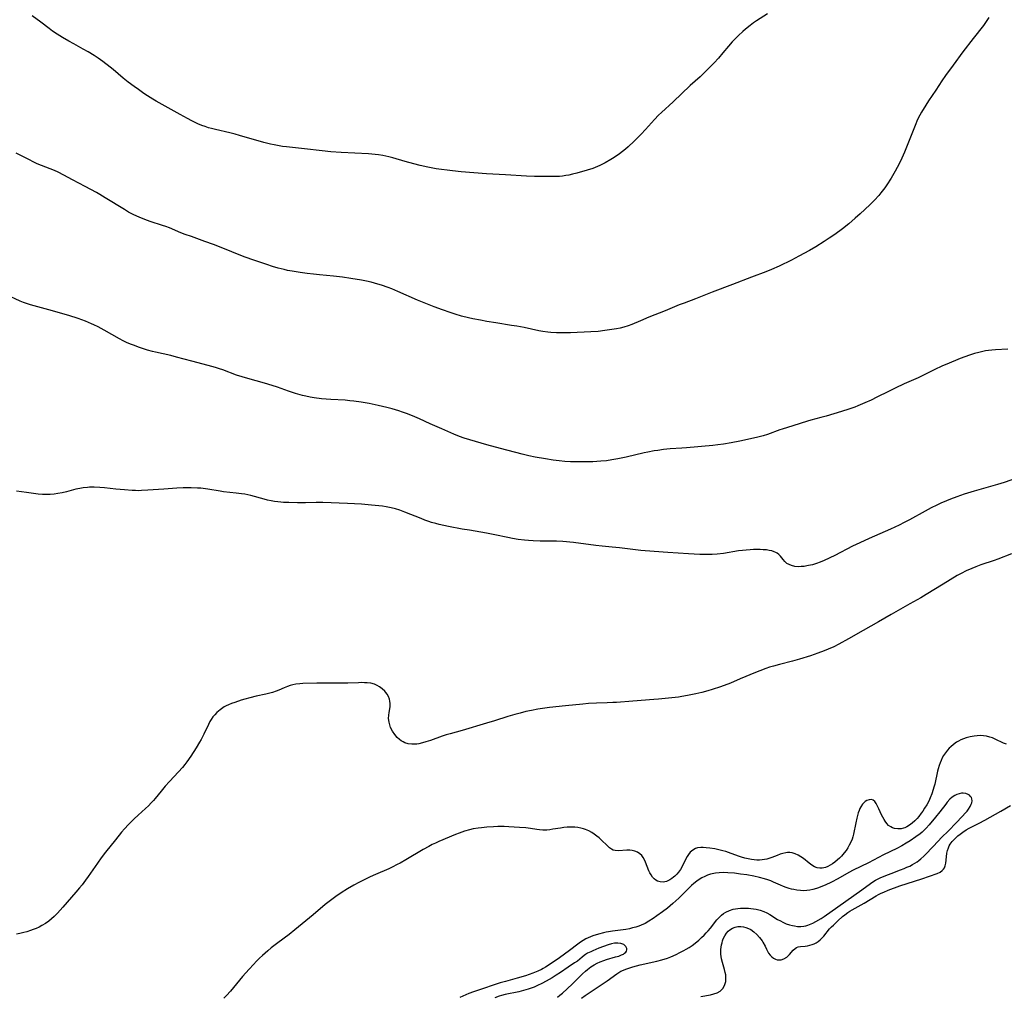
# Model space of a CAD drawing. Units: inches. Extents: x 2098551 to 2103928, y 170185 to 175635.
# Drawn here: x 2099798 to 2100010, y 171227 to 171438 of the extents above; entities that cross this region are included whole.
import ezdxf

# ---------------------------------------------------------------- set-up
doc = ezdxf.new("R2010")
doc.units = ezdxf.units.IN
doc.header["$MEASUREMENT"] = 0
doc.layers.add('c_06_T15S_R20E', color=7, linetype='Continuous')

msp = doc.modelspace()

# ---------------------------------------------------------------- linework, layer by layer
at = {"layer": 'c_06_T15S_R20E'}
for points in [[(2100006.57, 171438.01, 1010), (2100006.12, 171437.34, 1010), (2100005.36, 171436.29, 1010), (2100003.13, 171433.46, 1010), (2100000.97, 171430.62, 1010), (2099998.84, 171427.69, 1010), (2099997.18, 171425.46, 1010), (2099996.39, 171424.32, 1010), (2099995.13, 171422.35, 1010), (2099993.56, 171420.04, 1010), (2099992.98, 171419.14, 1010), (2099992.04, 171417.59, 1010), (2099991.69, 171416.98, 1010), (2099991.21, 171416.02, 1010), (2099990.65, 171414.73, 1010), (2099988.38, 171409.02, 1010), (2099987.8, 171407.68, 1010), (2099987.22, 171406.47, 1010), (2099986.82, 171405.71, 1010), (2099986.35, 171404.88, 1010), (2099985.47, 171403.37, 1010), (2099984.58, 171401.96, 1010), (2099984.12, 171401.3, 1010), (2099983.31, 171400.25, 1010), (2099982.82, 171399.66, 1010), (2099981.91, 171398.67, 1010), (2099980.91, 171397.67, 1010), (2099978.85, 171395.72, 1010), (2099977.77, 171394.75, 1010), (2099976.39, 171393.58, 1010), (2099975.01, 171392.51, 1010), (2099973.37, 171391.29, 1010), (2099972.16, 171390.45, 1010), (2099971.09, 171389.75, 1010), (2099969.3, 171388.63, 1010), (2099967.95, 171387.84, 1010), (2099965.63, 171386.6, 1010), (2099964.01, 171385.76, 1010), (2099961.37, 171384.45, 1010), (2099959.72, 171383.71, 1010), (2099958.49, 171383.2, 1010), (2099955.46, 171382.09, 1010), (2099951.33, 171380.46, 1010), (2099946.98, 171378.81, 1010), (2099943.36, 171377.38, 1010), (2099940.93, 171376.5, 1010), (2099939.84, 171376.08, 1010), (2099936.83, 171374.82, 1010), (2099933.32, 171373.43, 1010), (2099931.54, 171372.69, 1010), (2099929.64, 171371.86, 1010), (2099928.86, 171371.56, 1010), (2099927.95, 171371.28, 1010), (2099927.16, 171371.1, 1010), (2099926.37, 171370.95, 1010), (2099923.87, 171370.55, 1010), (2099922.38, 171370.37, 1010), (2099920.85, 171370.27, 1010), (2099916.42, 171370.11, 1010), (2099914.53, 171370.08, 1010), (2099913.44, 171370.1, 1010), (2099912.23, 171370.16, 1010), (2099911.56, 171370.22, 1010), (2099910.49, 171370.36, 1010), (2099909.63, 171370.52, 1010), (2099906.48, 171371.2, 1010), (2099904.89, 171371.5, 1010), (2099903.74, 171371.69, 1010), (2099900.39, 171372.2, 1010), (2099898.41, 171372.53, 1010), (2099897.05, 171372.78, 1010), (2099895.42, 171373.11, 1010), (2099894.48, 171373.31, 1010), (2099892.99, 171373.69, 1010), (2099891.59, 171374.09, 1010), (2099890.5, 171374.45, 1010), (2099888.91, 171375.01, 1010), (2099887.06, 171375.71, 1010), (2099883.47, 171377.15, 1010), (2099879.28, 171379, 1010), (2099877.94, 171379.55, 1010), (2099877.15, 171379.86, 1010), (2099875.76, 171380.34, 1010), (2099874.98, 171380.58, 1010), (2099873.52, 171380.97, 1010), (2099872.54, 171381.19, 1010), (2099871.41, 171381.4, 1010), (2099869.13, 171381.78, 1010), (2099867.35, 171382.04, 1010), (2099865.4, 171382.28, 1010), (2099862.42, 171382.54, 1010), (2099861.11, 171382.68, 1010), (2099859.75, 171382.85, 1010), (2099858.19, 171383.07, 1010), (2099856.53, 171383.34, 1010), (2099855.51, 171383.53, 1010), (2099854.75, 171383.7, 1010), (2099853.46, 171384.03, 1010), (2099852.25, 171384.39, 1010), (2099851.08, 171384.78, 1010), (2099848.27, 171385.73, 1010), (2099846.35, 171386.41, 1010), (2099845.09, 171386.89, 1010), (2099841.94, 171388.18, 1010), (2099839.59, 171389.1, 1010), (2099837.72, 171389.78, 1010), (2099834.81, 171390.79, 1010), (2099833.47, 171391.27, 1010), (2099832.49, 171391.65, 1010), (2099830.06, 171392.67, 1010), (2099829.28, 171392.97, 1010), (2099828.6, 171393.21, 1010), (2099825.93, 171394.08, 1010), (2099824.8, 171394.47, 1010), (2099823.53, 171394.96, 1010), (2099822.39, 171395.49, 1010), (2099821.28, 171396.09, 1010), (2099820.4, 171396.61, 1010), (2099816.24, 171399.18, 1010), (2099815.07, 171399.88, 1010), (2099814.36, 171400.28, 1010), (2099811.92, 171401.62, 1010), (2099809.18, 171403.05, 1010), (2099807.36, 171404.03, 1010), (2099806.08, 171404.67, 1010), (2099805.3, 171405.02, 1010), (2099802.49, 171406.12, 1010), (2099801.58, 171406.5, 1010), (2099800.74, 171406.89, 1010), (2099799.91, 171407.31, 1010), (2099798.18, 171408.22, 1010), (2099797.05, 171408.79, 1010)], [(2099958.89, 171438.79, 1012), (2099956.47, 171437.24, 1012), (2099955.89, 171436.85, 1012), (2099955.12, 171436.28, 1012), (2099954.1, 171435.44, 1012), (2099953.59, 171435, 1012), (2099952.6, 171434.08, 1012), (2099951.9, 171433.38, 1012), (2099951.29, 171432.74, 1012), (2099950.5, 171431.84, 1012), (2099949.27, 171430.35, 1012), (2099948.31, 171429.25, 1012), (2099947.39, 171428.24, 1012), (2099946.33, 171427.14, 1012), (2099945.38, 171426.2, 1012), (2099944.34, 171425.22, 1012), (2099942.24, 171423.31, 1012), (2099938.54, 171419.83, 1012), (2099936.03, 171417.51, 1012), (2099935.42, 171416.92, 1012), (2099934.56, 171416.02, 1012), (2099932.61, 171413.86, 1012), (2099931.68, 171412.87, 1012), (2099930.16, 171411.38, 1012), (2099928.84, 171410.14, 1012), (2099928.26, 171409.62, 1012), (2099927.65, 171409.11, 1012), (2099927.01, 171408.63, 1012), (2099925.86, 171407.87, 1012), (2099925.11, 171407.42, 1012), (2099923.88, 171406.72, 1012), (2099922.76, 171406.13, 1012), (2099922.25, 171405.9, 1012), (2099921.75, 171405.69, 1012), (2099921.23, 171405.5, 1012), (2099920.04, 171405.13, 1012), (2099917.8, 171404.48, 1012), (2099916.91, 171404.24, 1012), (2099916.08, 171404.06, 1012), (2099915.42, 171403.94, 1012), (2099914.74, 171403.84, 1012), (2099914.07, 171403.77, 1012), (2099913.42, 171403.73, 1012), (2099912.83, 171403.71, 1012), (2099912.1, 171403.71, 1012), (2099908.67, 171403.76, 1012), (2099906.97, 171403.81, 1012), (2099902.42, 171404.12, 1012), (2099898.32, 171404.35, 1012), (2099892.92, 171404.76, 1012), (2099891.04, 171404.95, 1012), (2099887.54, 171405.4, 1012), (2099886.45, 171405.58, 1012), (2099885.75, 171405.72, 1012), (2099884.07, 171406.1, 1012), (2099882.68, 171406.45, 1012), (2099880.85, 171406.96, 1012), (2099878.2, 171407.77, 1012), (2099877.33, 171408, 1012), (2099876.02, 171408.27, 1012), (2099875.08, 171408.42, 1012), (2099874.38, 171408.51, 1012), (2099872.94, 171408.62, 1012), (2099867.06, 171408.89, 1012), (2099864.86, 171409.04, 1012), (2099862.96, 171409.24, 1012), (2099859.18, 171409.73, 1012), (2099855.31, 171410.12, 1012), (2099854.39, 171410.24, 1012), (2099853.34, 171410.41, 1012), (2099852.59, 171410.56, 1012), (2099851.84, 171410.73, 1012), (2099850.4, 171411.1, 1012), (2099845.19, 171412.59, 1012), (2099844.25, 171412.84, 1012), (2099843.09, 171413.13, 1012), (2099840.01, 171413.84, 1012), (2099839.16, 171414.06, 1012), (2099838.49, 171414.25, 1012), (2099837.78, 171414.48, 1012), (2099837.08, 171414.74, 1012), (2099836.2, 171415.1, 1012), (2099835.49, 171415.42, 1012), (2099834.91, 171415.71, 1012), (2099833.93, 171416.22, 1012), (2099832.36, 171417.09, 1012), (2099827.23, 171419.99, 1012), (2099826.48, 171420.43, 1012), (2099825.34, 171421.13, 1012), (2099824.57, 171421.64, 1012), (2099823.4, 171422.46, 1012), (2099822.45, 171423.15, 1012), (2099821.19, 171424.09, 1012), (2099820.14, 171424.92, 1012), (2099817.93, 171426.8, 1012), (2099817.31, 171427.3, 1012), (2099815.75, 171428.5, 1012), (2099814.75, 171429.21, 1012), (2099813.86, 171429.81, 1012), (2099812.6, 171430.58, 1012), (2099811.5, 171431.2, 1012), (2099809.47, 171432.29, 1012), (2099808.43, 171432.86, 1012), (2099807.02, 171433.67, 1012), (2099805.88, 171434.37, 1012), (2099804.86, 171435.07, 1012), (2099804.16, 171435.6, 1012), (2099802.35, 171437.01, 1012), (2099800.49, 171438.34, 1012)], [(2100010.66, 171366.55, 1008), (2100008.01, 171366.43, 1008), (2100007.15, 171366.36, 1008), (2100006.46, 171366.28, 1008), (2100005.85, 171366.19, 1008), (2100005.24, 171366.08, 1008), (2100004.37, 171365.88, 1008), (2100003.48, 171365.64, 1008), (2100002.41, 171365.29, 1008), (2100001.35, 171364.91, 1008), (2100000.37, 171364.52, 1008), (2099997.46, 171363.35, 1008), (2099996.55, 171362.96, 1008), (2099994.78, 171362.13, 1008), (2099992.62, 171361.03, 1008), (2099991.31, 171360.41, 1008), (2099988.27, 171359.07, 1008), (2099986.35, 171358.18, 1008), (2099984.91, 171357.47, 1008), (2099982.44, 171356.2, 1008), (2099981.22, 171355.61, 1008), (2099979.86, 171355, 1008), (2099978.3, 171354.35, 1008), (2099977.65, 171354.11, 1008), (2099976.37, 171353.66, 1008), (2099974.81, 171353.16, 1008), (2099971.49, 171352.17, 1008), (2099970.39, 171351.86, 1008), (2099968.19, 171351.29, 1008), (2099967.52, 171351.09, 1008), (2099964.35, 171350.04, 1008), (2099962.02, 171349.33, 1008), (2099961.55, 171349.17, 1008), (2099958.87, 171348.18, 1008), (2099957.92, 171347.89, 1008), (2099956.47, 171347.52, 1008), (2099952.88, 171346.73, 1008), (2099951.03, 171346.38, 1008), (2099949.4, 171346.12, 1008), (2099948.17, 171345.97, 1008), (2099947.07, 171345.85, 1008), (2099941.46, 171345.3, 1008), (2099940.41, 171345.22, 1008), (2099937.92, 171345.07, 1008), (2099936.49, 171344.94, 1008), (2099935.22, 171344.78, 1008), (2099934.43, 171344.66, 1008), (2099933.08, 171344.41, 1008), (2099932.3, 171344.25, 1008), (2099928.41, 171343.34, 1008), (2099926.67, 171342.95, 1008), (2099925.36, 171342.7, 1008), (2099924.17, 171342.53, 1008), (2099923, 171342.42, 1008), (2099921.28, 171342.32, 1008), (2099919.41, 171342.28, 1008), (2099917.47, 171342.28, 1008), (2099916.42, 171342.32, 1008), (2099915.25, 171342.39, 1008), (2099914.03, 171342.51, 1008), (2099912.73, 171342.68, 1008), (2099911.06, 171342.94, 1008), (2099908.87, 171343.32, 1008), (2099907.44, 171343.6, 1008), (2099906.03, 171343.93, 1008), (2099901.37, 171345.2, 1008), (2099898.45, 171345.97, 1008), (2099893.54, 171347.42, 1008), (2099892.53, 171347.76, 1008), (2099891.29, 171348.27, 1008), (2099888.75, 171349.41, 1008), (2099886.25, 171350.5, 1008), (2099883.96, 171351.53, 1008), (2099882.44, 171352.18, 1008), (2099881.14, 171352.69, 1008), (2099880.24, 171353.02, 1008), (2099879.51, 171353.27, 1008), (2099878.04, 171353.72, 1008), (2099876.9, 171354.02, 1008), (2099875, 171354.46, 1008), (2099873.12, 171354.86, 1008), (2099871.38, 171355.18, 1008), (2099869.79, 171355.39, 1008), (2099868.92, 171355.47, 1008), (2099867.91, 171355.55, 1008), (2099864.85, 171355.7, 1008), (2099862.83, 171355.87, 1008), (2099861.23, 171356.08, 1008), (2099860.38, 171356.23, 1008), (2099859.45, 171356.42, 1008), (2099858.7, 171356.6, 1008), (2099857.21, 171357.03, 1008), (2099855.74, 171357.52, 1008), (2099853.35, 171358.36, 1008), (2099851.24, 171359.03, 1008), (2099850.02, 171359.39, 1008), (2099847.44, 171360.09, 1008), (2099845.75, 171360.59, 1008), (2099844.53, 171361, 1008), (2099841.56, 171362.13, 1008), (2099840.85, 171362.36, 1008), (2099839.98, 171362.63, 1008), (2099838.39, 171363.07, 1008), (2099834.87, 171363.98, 1008), (2099831.56, 171364.87, 1008), (2099830.34, 171365.17, 1008), (2099827.08, 171365.91, 1008), (2099826.44, 171366.07, 1008), (2099825.33, 171366.37, 1008), (2099824.7, 171366.56, 1008), (2099823.44, 171366.99, 1008), (2099822.52, 171367.33, 1008), (2099821.68, 171367.67, 1008), (2099820.85, 171368.03, 1008), (2099820.09, 171368.39, 1008), (2099819.29, 171368.82, 1008), (2099816, 171370.67, 1008), (2099814.72, 171371.36, 1008), (2099813.78, 171371.82, 1008), (2099813.28, 171372.05, 1008), (2099811.98, 171372.58, 1008), (2099810.45, 171373.15, 1008), (2099808.4, 171373.81, 1008), (2099804.07, 171375.05, 1008), (2099800.16, 171376.11, 1008), (2099799.53, 171376.31, 1008), (2099798.66, 171376.62, 1008), (2099797.93, 171376.92, 1008), (2099794.86, 171378.31, 1008)], [(2100012.51, 171338.8, 1006), (2100009.85, 171337.85, 1006), (2100008.43, 171337.39, 1006), (2100003.4, 171335.96, 1006), (2100001.25, 171335.32, 1006), (2099999.68, 171334.8, 1006), (2099998.26, 171334.26, 1006), (2099997.45, 171333.93, 1006), (2099996.17, 171333.38, 1006), (2099995.31, 171332.98, 1006), (2099994.12, 171332.4, 1006), (2099992.82, 171331.71, 1006), (2099989.46, 171329.82, 1006), (2099988.31, 171329.21, 1006), (2099987.21, 171328.67, 1006), (2099985.39, 171327.83, 1006), (2099980.8, 171325.81, 1006), (2099978.73, 171324.87, 1006), (2099977.16, 171324.11, 1006), (2099973.35, 171322.17, 1006), (2099971.08, 171321.09, 1006), (2099970.24, 171320.73, 1006), (2099969.42, 171320.42, 1006), (2099968.56, 171320.16, 1006), (2099967.7, 171319.95, 1006), (2099967.37, 171319.89, 1006), (2099966.8, 171319.8, 1006), (2099966.13, 171319.74, 1006), (2099965.48, 171319.73, 1006), (2099964.73, 171319.8, 1006), (2099964.02, 171319.98, 1006), (2099963.52, 171320.18, 1006), (2099963.07, 171320.44, 1006), (2099962.62, 171320.82, 1006), (2099962.24, 171321.24, 1006), (2099961.67, 171321.98, 1006), (2099961.3, 171322.36, 1006), (2099960.92, 171322.65, 1006), (2099960.64, 171322.81, 1006), (2099960.3, 171322.95, 1006), (2099959.79, 171323.12, 1006), (2099959.24, 171323.24, 1006), (2099958.66, 171323.32, 1006), (2099957.94, 171323.39, 1006), (2099957.26, 171323.42, 1006), (2099956.56, 171323.43, 1006), (2099955.85, 171323.41, 1006), (2099955.13, 171323.38, 1006), (2099954.31, 171323.31, 1006), (2099953.48, 171323.22, 1006), (2099952.66, 171323.11, 1006), (2099949.43, 171322.58, 1006), (2099948.02, 171322.41, 1006), (2099946.97, 171322.34, 1006), (2099946.44, 171322.32, 1006), (2099945.43, 171322.32, 1006), (2099944.33, 171322.35, 1006), (2099941.86, 171322.5, 1006), (2099937.42, 171322.79, 1006), (2099932.5, 171323.15, 1006), (2099931.57, 171323.24, 1006), (2099927, 171323.81, 1006), (2099925.41, 171323.96, 1006), (2099923.24, 171324.13, 1006), (2099921.91, 171324.26, 1006), (2099917.06, 171324.9, 1006), (2099914.82, 171325.13, 1006), (2099913.4, 171325.22, 1006), (2099912.69, 171325.24, 1006), (2099909.9, 171325.24, 1006), (2099908.44, 171325.28, 1006), (2099907.43, 171325.34, 1006), (2099906.55, 171325.42, 1006), (2099905.15, 171325.6, 1006), (2099903.93, 171325.8, 1006), (2099902.98, 171325.99, 1006), (2099900.16, 171326.61, 1006), (2099898.36, 171326.98, 1006), (2099894.66, 171327.57, 1006), (2099893.15, 171327.84, 1006), (2099890.17, 171328.4, 1006), (2099888.14, 171328.83, 1006), (2099887.44, 171329.01, 1006), (2099886.51, 171329.27, 1006), (2099885.91, 171329.46, 1006), (2099885.08, 171329.76, 1006), (2099884.26, 171330.09, 1006), (2099880.8, 171331.5, 1006), (2099879.69, 171331.89, 1006), (2099878.75, 171332.17, 1006), (2099877.81, 171332.4, 1006), (2099876.76, 171332.61, 1006), (2099875.95, 171332.74, 1006), (2099875.14, 171332.84, 1006), (2099873.6, 171333, 1006), (2099871.42, 171333.17, 1006), (2099868.42, 171333.34, 1006), (2099863.13, 171333.55, 1006), (2099861.68, 171333.55, 1006), (2099859.39, 171333.49, 1006), (2099857.67, 171333.47, 1006), (2099855.77, 171333.52, 1006), (2099854.66, 171333.58, 1006), (2099854.05, 171333.63, 1006), (2099853.45, 171333.69, 1006), (2099852.72, 171333.79, 1006), (2099851.99, 171333.92, 1006), (2099851.2, 171334.08, 1006), (2099850.49, 171334.25, 1006), (2099847.57, 171335.04, 1006), (2099846.97, 171335.18, 1006), (2099846.29, 171335.31, 1006), (2099845.6, 171335.42, 1006), (2099844.41, 171335.58, 1006), (2099841.73, 171335.86, 1006), (2099840.99, 171335.97, 1006), (2099838.36, 171336.42, 1006), (2099836.8, 171336.61, 1006), (2099836.1, 171336.67, 1006), (2099834.76, 171336.73, 1006), (2099833.64, 171336.74, 1006), (2099833.03, 171336.73, 1006), (2099831.69, 171336.66, 1006), (2099828.84, 171336.42, 1006), (2099825.42, 171336.18, 1006), (2099824.06, 171336.11, 1006), (2099823.4, 171336.09, 1006), (2099822.78, 171336.1, 1006), (2099822.05, 171336.13, 1006), (2099820.4, 171336.26, 1006), (2099818.55, 171336.44, 1006), (2099816.05, 171336.71, 1006), (2099815.05, 171336.79, 1006), (2099813.89, 171336.84, 1006), (2099812.89, 171336.82, 1006), (2099812.4, 171336.79, 1006), (2099811.48, 171336.7, 1006), (2099810.77, 171336.58, 1006), (2099809.93, 171336.39, 1006), (2099807.87, 171335.85, 1006), (2099806.94, 171335.63, 1006), (2099806, 171335.45, 1006), (2099805.24, 171335.35, 1006), (2099804.4, 171335.27, 1006), (2099803.56, 171335.25, 1006), (2099802.73, 171335.27, 1006), (2099801.77, 171335.35, 1006), (2099799.32, 171335.72, 1006), (2099797.15, 171335.99, 1006)], [(2100011.43, 171322.48, 1004), (2100008.47, 171321.33, 1004), (2100007.67, 171321.04, 1004), (2100004.81, 171320.09, 1004), (2100003.77, 171319.73, 1004), (2100002.85, 171319.37, 1004), (2100001.65, 171318.83, 1004), (2100000.58, 171318.29, 1004), (2099999.74, 171317.8, 1004), (2099996.7, 171315.94, 1004), (2099993.06, 171313.75, 1004), (2099991.86, 171313.04, 1004), (2099989.53, 171311.71, 1004), (2099985.48, 171309.46, 1004), (2099982.76, 171307.85, 1004), (2099979.48, 171306, 1004), (2099976.35, 171304.18, 1004), (2099974.24, 171303.05, 1004), (2099973.13, 171302.49, 1004)], [(2099973.13, 171302.49, 1004), (2099971.92, 171301.94, 1004), (2099971.06, 171301.59, 1004), (2099969.72, 171301.09, 1004), (2099968.11, 171300.56, 1004), (2099965.79, 171299.83, 1004), (2099964.28, 171299.39, 1004), (2099961.44, 171298.68, 1004), (2099960.14, 171298.32, 1004), (2099959.33, 171298.08, 1004), (2099958.49, 171297.79, 1004), (2099957.19, 171297.3, 1004), (2099956.28, 171296.93, 1004), (2099953.02, 171295.55, 1004), (2099950.88, 171294.67, 1004), (2099948.73, 171293.85, 1004), (2099946.98, 171293.26, 1004), (2099946.05, 171292.97, 1004), (2099944.76, 171292.64, 1004), (2099943.42, 171292.33, 1004), (2099941.67, 171291.97, 1004), (2099940.39, 171291.76, 1004), (2099939.7, 171291.66, 1004), (2099935.4, 171291.19, 1004), (2099934.4, 171291.1, 1004), (2099929.86, 171290.79, 1004), (2099926.34, 171290.5, 1004), (2099925.57, 171290.45, 1004), (2099924.32, 171290.4, 1004), (2099922.03, 171290.35, 1004), (2099920.31, 171290.25, 1004), (2099919.08, 171290.15, 1004), (2099915.35, 171289.78, 1004), (2099911.92, 171289.41, 1004), (2099910.43, 171289.21, 1004), (2099909.39, 171289.03, 1004), (2099908.06, 171288.78, 1004), (2099906.8, 171288.51, 1004), (2099905.59, 171288.22, 1004), (2099904.46, 171287.93, 1004), (2099902.96, 171287.47, 1004), (2099900.1, 171286.53, 1004), (2099898.37, 171286, 1004), (2099893.11, 171284.46, 1004), (2099890.5, 171283.75, 1004), (2099889.67, 171283.5, 1004), (2099888.8, 171283.22, 1004), (2099886.29, 171282.33, 1004), (2099885.29, 171282.01, 1004), (2099884.54, 171281.79, 1004), (2099883.79, 171281.61, 1004), (2099883.34, 171281.54, 1004), (2099883.02, 171281.51, 1004), (2099882.25, 171281.5, 1004), (2099881.51, 171281.6, 1004), (2099880.8, 171281.81, 1004), (2099880.41, 171281.99, 1004), (2099880.01, 171282.24, 1004), (2099879.64, 171282.52, 1004), (2099879.15, 171282.98, 1004), (2099878.64, 171283.57, 1004), (2099878.12, 171284.32, 1004), (2099877.71, 171285.11, 1004), (2099877.51, 171285.66, 1004), (2099877.37, 171286.23, 1004), (2099877.28, 171287.01, 1004), (2099877.3, 171287.76, 1004), (2099877.37, 171288.34, 1004), (2099877.58, 171289.53, 1004), (2099877.62, 171289.92, 1004), (2099877.62, 171290.3, 1004), (2099877.57, 171290.75, 1004), (2099877.47, 171291.19, 1004), (2099877.24, 171291.74, 1004), (2099876.93, 171292.27, 1004), (2099876.65, 171292.66, 1004), (2099876.43, 171292.92, 1004), (2099875.91, 171293.42, 1004), (2099875.33, 171293.86, 1004), (2099874.8, 171294.17, 1004), (2099874.22, 171294.41, 1004), (2099873.41, 171294.62, 1004), (2099872.67, 171294.71, 1004), (2099872.09, 171294.75, 1004), (2099871.5, 171294.76, 1004), (2099870.79, 171294.75, 1004), (2099868.46, 171294.62, 1004), (2099867.5, 171294.61, 1004), (2099863.9, 171294.67, 1004), (2099862.46, 171294.67, 1004), (2099861.8, 171294.65, 1004), (2099858.82, 171294.54, 1004), (2099858.13, 171294.5, 1004), (2099857.29, 171294.41, 1004), (2099856.66, 171294.29, 1004), (2099856.07, 171294.12, 1004), (2099855.48, 171293.91, 1004), (2099854.76, 171293.62, 1004), (2099853.62, 171293.13, 1004), (2099853.05, 171292.9, 1004), (2099852.25, 171292.64, 1004), (2099851.39, 171292.4, 1004), (2099850.84, 171292.27, 1004), (2099848.74, 171291.81, 1004), (2099847.4, 171291.5, 1004), (2099846.32, 171291.2, 1004), (2099845.54, 171290.97, 1004), (2099844.15, 171290.5, 1004), (2099843.46, 171290.25, 1004), (2099842.79, 171289.97, 1004), (2099842.32, 171289.76, 1004), (2099841.87, 171289.52, 1004), (2099840.98, 171288.92, 1004), (2099840.3, 171288.32, 1004), (2099839.85, 171287.86, 1004), (2099839.45, 171287.38, 1004), (2099839.04, 171286.79, 1004), (2099838.79, 171286.37, 1004), (2099838.48, 171285.78, 1004), (2099837.48, 171283.65, 1004), (2099836.91, 171282.55, 1004), (2099836.56, 171281.91, 1004), (2099835.85, 171280.73, 1004), (2099834.67, 171278.89, 1004), (2099833.85, 171277.72, 1004), (2099833.41, 171277.14, 1004), (2099832.89, 171276.51, 1004), (2099832.04, 171275.54, 1004), (2099830.12, 171273.48, 1004), (2099829.17, 171272.44, 1004), (2099828.3, 171271.41, 1004), (2099827.01, 171269.82, 1004), (2099826.65, 171269.4, 1004), (2099826.15, 171268.86, 1004), (2099825.54, 171268.25, 1004), (2099824.92, 171267.66, 1004), (2099823.32, 171266.23, 1004), (2099822.44, 171265.42, 1004), (2099821.22, 171264.21, 1004), (2099820.36, 171263.27, 1004), (2099819.77, 171262.56, 1004), (2099818.47, 171260.89, 1004), (2099816.32, 171258.26, 1004), (2099815.38, 171257.05, 1004), (2099814.55, 171255.9, 1004), (2099812.56, 171252.99, 1004), (2099811.99, 171252.2, 1004), (2099811.26, 171251.25, 1004), (2099810.69, 171250.55, 1004), (2099809.89, 171249.63, 1004), (2099807.1, 171246.43, 1004), (2099805.93, 171245.13, 1004), (2099805.21, 171244.39, 1004), (2099804.67, 171243.9, 1004), (2099804.11, 171243.43, 1004), (2099803.38, 171242.9, 1004), (2099802.61, 171242.43, 1004), (2099801.98, 171242.1, 1004), (2099801.37, 171241.83, 1004), (2099800.75, 171241.58, 1004), (2099800.12, 171241.36, 1004), (2099799.37, 171241.12, 1004), (2099798.71, 171240.94, 1004), (2099797.82, 171240.74, 1004), (2099797.12, 171240.61, 1004)], [(2100010.37, 171281.51, 1002), (2100009.73, 171281.76, 1002), (2100007.9, 171282.6, 1002), (2100007.33, 171282.84, 1002), (2100006.75, 171283.05, 1002), (2100006.06, 171283.23, 1002), (2100005.39, 171283.33, 1002), (2100004.7, 171283.36, 1002), (2100004.01, 171283.33, 1002), (2100003.35, 171283.26, 1002), (2100002.52, 171283.1, 1002), (2100001.69, 171282.87, 1002), (2100001.11, 171282.66, 1002), (2100000.53, 171282.43, 1002), (2100000.04, 171282.18, 1002), (2099999.57, 171281.91, 1002), (2099998.93, 171281.46, 1002), (2099998.34, 171280.95, 1002), (2099998.03, 171280.64, 1002), (2099997.64, 171280.21, 1002), (2099997.2, 171279.64, 1002), (2099996.8, 171279.05, 1002), (2099996.52, 171278.55, 1002), (2099996.27, 171278.02, 1002), (2099996.05, 171277.48, 1002), (2099995.86, 171276.93, 1002), (2099995.65, 171276.21, 1002), (2099995.51, 171275.69, 1002), (2099994.89, 171272.92, 1002), (2099994.72, 171272.23, 1002), (2099994.58, 171271.74, 1002), (2099994.29, 171270.82, 1002), (2099993.94, 171269.94, 1002), (2099993.61, 171269.24, 1002), (2099993.18, 171268.47, 1002), (2099992.72, 171267.71, 1002), (2099992.31, 171267.08, 1002), (2099992, 171266.63, 1002), (2099991.45, 171265.92, 1002), (2099991.11, 171265.53, 1002), (2099990.58, 171265, 1002), (2099990.03, 171264.51, 1002), (2099989.48, 171264.09, 1002), (2099988.91, 171263.74, 1002), (2099988.46, 171263.52, 1002), (2099988.18, 171263.42, 1002), (2099987.67, 171263.3, 1002), (2099986.93, 171263.26, 1002), (2099986.21, 171263.36, 1002), (2099985.82, 171263.49, 1002), (2099985.42, 171263.68, 1002), (2099984.95, 171264.03, 1002), (2099984.54, 171264.46, 1002), (2099984.18, 171264.95, 1002), (2099983.97, 171265.29, 1002), (2099983.7, 171265.78, 1002), (2099983.45, 171266.29, 1002), (2099982.86, 171267.62, 1002), (2099982.52, 171268.32, 1002), (2099982.28, 171268.74, 1002), (2099981.97, 171269.15, 1002), (2099981.61, 171269.44, 1002), (2099981.26, 171269.56, 1002), (2099980.74, 171269.55, 1002), (2099980.25, 171269.39, 1002), (2099979.89, 171269.16, 1002), (2099979.54, 171268.83, 1002), (2099979.35, 171268.6, 1002), (2099978.99, 171268.02, 1002), (2099978.79, 171267.63, 1002), (2099978.61, 171267.22, 1002), (2099978.42, 171266.7, 1002), (2099978.25, 171266.15, 1002), (2099978.09, 171265.55, 1002), (2099977.87, 171264.55, 1002), (2099977.39, 171262.13, 1002), (2099977.25, 171261.59, 1002), (2099977.09, 171261.06, 1002), (2099976.9, 171260.55, 1002), (2099976.49, 171259.74, 1002), (2099976.16, 171259.19, 1002), (2099975.79, 171258.64, 1002), (2099975.39, 171258.1, 1002), (2099974.79, 171257.4, 1002), (2099974.38, 171256.99, 1002), (2099973.95, 171256.6, 1002), (2099973.34, 171256.11, 1002), (2099972.86, 171255.77, 1002), (2099972.38, 171255.47, 1002), (2099971.87, 171255.2, 1002), (2099971.36, 171254.98, 1002), (2099970.61, 171254.82, 1002), (2099970.14, 171254.82, 1002), (2099969.57, 171254.91, 1002), (2099969.02, 171255.12, 1002), (2099968.43, 171255.47, 1002), (2099967.88, 171255.88, 1002), (2099966.62, 171256.86, 1002), (2099966.06, 171257.25, 1002), (2099965.5, 171257.61, 1002), (2099964.86, 171257.93, 1002), (2099964.2, 171258.14, 1002), (2099963.71, 171258.19, 1002), (2099963.21, 171258.18, 1002), (2099962.8, 171258.12, 1002), (2099962.21, 171257.99, 1002), (2099961.62, 171257.81, 1002), (2099960.92, 171257.54, 1002), (2099959.78, 171257.07, 1002), (2099959.17, 171256.86, 1002), (2099958.71, 171256.73, 1002), (2099958.23, 171256.64, 1002), (2099957.7, 171256.57, 1002), (2099957.16, 171256.55, 1002), (2099956.57, 171256.55, 1002), (2099956.01, 171256.59, 1002), (2099955.46, 171256.66, 1002), (2099954.69, 171256.81, 1002), (2099953.99, 171256.98, 1002), (2099953.3, 171257.19, 1002), (2099952.62, 171257.42, 1002), (2099950.5, 171258.18, 1002), (2099949.89, 171258.38, 1002), (2099949.27, 171258.56, 1002), (2099948.69, 171258.71, 1002), (2099947.56, 171258.94, 1002), (2099946.48, 171259.12, 1002), (2099945.63, 171259.22, 1002), (2099945.04, 171259.26, 1002), (2099944.48, 171259.26, 1002), (2099943.83, 171259.17, 1002), (2099943.39, 171259.03, 1002), (2099942.77, 171258.7, 1002), (2099942.23, 171258.23, 1002), (2099941.84, 171257.73, 1002), (2099941.58, 171257.33, 1002), (2099941.13, 171256.5, 1002), (2099940.42, 171255.05, 1002), (2099940.13, 171254.55, 1002), (2099939.72, 171253.97, 1002), (2099939.31, 171253.51, 1002), (2099938.88, 171253.1, 1002), (2099938.63, 171252.88, 1002), (2099938.24, 171252.59, 1002), (2099937.85, 171252.32, 1002), (2099937.1, 171251.97, 1002), (2099936.37, 171251.82, 1002), (2099935.74, 171251.85, 1002), (2099935.15, 171252.03, 1002), (2099934.8, 171252.23, 1002), (2099934.47, 171252.5, 1002), (2099934.11, 171252.9, 1002), (2099933.79, 171253.38, 1002), (2099933.55, 171253.81, 1002), (2099933.33, 171254.26, 1002), (2099932.62, 171256.08, 1002), (2099932.38, 171256.61, 1002), (2099932.12, 171257.08, 1002), (2099931.82, 171257.5, 1002), (2099931.37, 171257.93, 1002), (2099930.86, 171258.26, 1002), (2099930.27, 171258.49, 1002), (2099929.74, 171258.62, 1002), (2099929.19, 171258.68, 1002), (2099928.61, 171258.69, 1002), (2099926.79, 171258.55, 1002), (2099926.04, 171258.61, 1002), (2099925.65, 171258.72, 1002), (2099925.31, 171258.89, 1002), (2099924.84, 171259.21, 1002), (2099924.38, 171259.61, 1002), (2099923.04, 171260.9, 1002), (2099922.6, 171261.32, 1002), (2099922.13, 171261.73, 1002), (2099921.56, 171262.16, 1002), (2099921.02, 171262.52, 1002), (2099920.37, 171262.86, 1002), (2099919.69, 171263.13, 1002), (2099919.28, 171263.27, 1002), (2099918.68, 171263.42, 1002), (2099918.02, 171263.55, 1002), (2099917.35, 171263.62, 1002), (2099916.48, 171263.65, 1002), (2099915.7, 171263.61, 1002), (2099914.99, 171263.54, 1002), (2099914.28, 171263.44, 1002), (2099912.64, 171263.18, 1002), (2099911.99, 171263.09, 1002), (2099911.34, 171263.02, 1002), (2099910.52, 171263, 1002), (2099909.77, 171263.06, 1002), (2099909.2, 171263.13, 1002), (2099907.81, 171263.35, 1002), (2099906.81, 171263.47, 1002), (2099905.47, 171263.58, 1002), (2099903.14, 171263.71, 1002), (2099902.16, 171263.75, 1002), (2099900.77, 171263.75, 1002), (2099899.84, 171263.72, 1002), (2099898.41, 171263.63, 1002), (2099897.31, 171263.52, 1002), (2099896.59, 171263.44, 1002), (2099895.48, 171263.25, 1002), (2099894.71, 171263.08, 1002), (2099893.6, 171262.76, 1002), (2099892.47, 171262.38, 1002), (2099891.68, 171262.07, 1002), (2099888.08, 171260.55, 1002), (2099887.34, 171260.22, 1002), (2099886.62, 171259.87, 1002), (2099885.9, 171259.49, 1002), (2099884.75, 171258.83, 1002), (2099881.01, 171256.62, 1002), (2099879.73, 171255.9, 1002), (2099879.12, 171255.57, 1002), (2099878.01, 171255.02, 1002), (2099877.32, 171254.7, 1002), (2099874.45, 171253.46, 1002), (2099873.29, 171252.94, 1002), (2099872.14, 171252.38, 1002), (2099870.83, 171251.71, 1002), (2099869.78, 171251.13, 1002), (2099868.43, 171250.34, 1002), (2099867.07, 171249.48, 1002), (2099865.9, 171248.68, 1002), (2099865.03, 171248.05, 1002), (2099863.63, 171246.95, 1002), (2099861.01, 171244.75, 1002), (2099857.07, 171241.52, 1002), (2099855.85, 171240.56, 1002), (2099853.42, 171238.73, 1002), (2099851.99, 171237.63, 1002), (2099851.24, 171237.02, 1002), (2099850.1, 171236.02, 1002), (2099849.44, 171235.41, 1002), (2099848.8, 171234.77, 1002), (2099848.14, 171234.09, 1002), (2099847.21, 171233.08, 1002), (2099845.82, 171231.47, 1002), (2099843.23, 171228.33, 1002), (2099842.37, 171227.37, 1002), (2099841.78, 171226.78, 1002)], [(2099918.84, 171226.8, 1000), (2099919.6, 171227.36, 1000), (2099924.32, 171230.56, 1000), (2099926.44, 171232.07, 1000), (2099926.87, 171232.34, 1000), (2099927.32, 171232.6, 1000), (2099927.83, 171232.85, 1000), (2099928.35, 171233.07, 1000), (2099928.99, 171233.3, 1000), (2099929.86, 171233.58, 1000), (2099931.46, 171233.99, 1000), (2099935.05, 171234.8, 1000), (2099936.11, 171235.08, 1000), (2099937.31, 171235.45, 1000), (2099938.06, 171235.73, 1000), (2099939.17, 171236.21, 1000), (2099940.01, 171236.62, 1000), (2099940.87, 171237.08, 1000), (2099941.36, 171237.36, 1000), (2099941.97, 171237.74, 1000), (2099942.63, 171238.19, 1000), (2099943.28, 171238.67, 1000), (2099944.08, 171239.33, 1000), (2099944.66, 171239.85, 1000), (2099945.22, 171240.39, 1000), (2099945.66, 171240.85, 1000), (2099946.1, 171241.32, 1000), (2099946.61, 171241.92, 1000), (2099947.98, 171243.66, 1000), (2099948.45, 171244.19, 1000), (2099948.95, 171244.67, 1000), (2099949.42, 171245.04, 1000), (2099949.91, 171245.35, 1000), (2099950.7, 171245.71, 1000), (2099951.48, 171245.95, 1000), (2099951.99, 171246.06, 1000), (2099952.5, 171246.14, 1000), (2099953.04, 171246.19, 1000), (2099953.59, 171246.22, 1000), (2099954.21, 171246.22, 1000), (2099954.76, 171246.19, 1000), (2099955.31, 171246.14, 1000), (2099955.87, 171246.07, 1000), (2099956.41, 171245.98, 1000), (2099957.26, 171245.76, 1000), (2099958.08, 171245.48, 1000), (2099958.71, 171245.19, 1000), (2099959.34, 171244.85, 1000), (2099961.04, 171243.79, 1000), (2099961.64, 171243.45, 1000), (2099962.21, 171243.16, 1000), (2099962.9, 171242.85, 1000), (2099963.61, 171242.61, 1000), (2099964.28, 171242.44, 1000), (2099964.69, 171242.36, 1000), (2099965.36, 171242.28, 1000), (2099966.03, 171242.27, 1000), (2099966.69, 171242.32, 1000), (2099967.16, 171242.4, 1000), (2099967.54, 171242.51, 1000), (2099967.94, 171242.66, 1000), (2099968.62, 171242.96, 1000), (2099969.29, 171243.32, 1000), (2099970.4, 171243.99, 1000), (2099971.09, 171244.43, 1000), (2099974.02, 171246.5, 1000), (2099979.2, 171250.11, 1000), (2099981.04, 171251.49, 1000), (2099981.59, 171251.87, 1000), (2099982.13, 171252.2, 1000), (2099982.69, 171252.5, 1000), (2099983.14, 171252.72, 1000), (2099984.34, 171253.25, 1000), (2099985.5, 171253.69, 1000), (2099987.53, 171254.43, 1000), (2099988.33, 171254.75, 1000), (2099988.9, 171254.99, 1000), (2099989.5, 171255.27, 1000), (2099990.08, 171255.58, 1000), (2099990.59, 171255.87, 1000), (2099991.09, 171256.19, 1000), (2099991.49, 171256.48, 1000), (2099991.88, 171256.79, 1000), (2099992.53, 171257.38, 1000), (2099992.98, 171257.83, 1000), (2099994.44, 171259.35, 1000), (2099995.69, 171260.72, 1000), (2099996.26, 171261.32, 1000), (2099997.92, 171262.94, 1000), (2099999.43, 171264.52, 1000), (2100000.9, 171266.01, 1000), (2100001.47, 171266.62, 1000), (2100001.84, 171267.07, 1000), (2100002.16, 171267.52, 1000), (2100002.51, 171268.06, 1000), (2100002.77, 171268.58, 1000), (2100002.89, 171268.91, 1000), (2100002.96, 171269.32, 1000), (2100002.9, 171269.77, 1000), (2100002.78, 171270.03, 1000), (2100002.62, 171270.27, 1000), (2100002.37, 171270.5, 1000), (2100002.08, 171270.68, 1000), (2100001.57, 171270.88, 1000), (2100000.99, 171270.95, 1000), (2100000.64, 171270.93, 1000), (2100000.12, 171270.82, 1000), (2099999.65, 171270.65, 1000), (2099999.19, 171270.42, 1000), (2099998.67, 171270.07, 1000), (2099998.17, 171269.65, 1000), (2099997.58, 171269.03, 1000), (2099997.25, 171268.62, 1000), (2099995.99, 171266.94, 1000), (2099995.07, 171265.76, 1000), (2099993.67, 171264.13, 1000), (2099993.03, 171263.42, 1000), (2099992.61, 171262.99, 1000), (2099992.17, 171262.58, 1000), (2099991.74, 171262.22, 1000), (2099990.85, 171261.55, 1000), (2099989.6, 171260.7, 1000), (2099988.77, 171260.19, 1000), (2099987.79, 171259.62, 1000), (2099986.69, 171259.02, 1000), (2099983.87, 171257.66, 1000), (2099980.63, 171255.98, 1000), (2099977.35, 171254.35, 1000), (2099976.42, 171253.85, 1000), (2099974.04, 171252.51, 1000), (2099972.66, 171251.81, 1000), (2099971.31, 171251.15, 1000), (2099970.74, 171250.91, 1000), (2099969.86, 171250.57, 1000), (2099969.4, 171250.42, 1000), (2099968.6, 171250.21, 1000), (2099967.98, 171250.08, 1000), (2099967.36, 171250, 1000), (2099966.68, 171249.96, 1000), (2099966.01, 171249.98, 1000), (2099965.19, 171250.07, 1000), (2099964.51, 171250.19, 1000), (2099964.01, 171250.31, 1000), (2099963.52, 171250.45, 1000), (2099962.9, 171250.66, 1000), (2099962.29, 171250.89, 1000), (2099961.68, 171251.15, 1000), (2099960.2, 171251.8, 1000), (2099959.57, 171252.07, 1000), (2099958.92, 171252.31, 1000), (2099958.26, 171252.52, 1000), (2099957.16, 171252.82, 1000), (2099955.9, 171253.08, 1000), (2099954.44, 171253.34, 1000), (2099953.03, 171253.55, 1000), (2099951.8, 171253.7, 1000), (2099950.35, 171253.82, 1000), (2099949.43, 171253.85, 1000), (2099948.45, 171253.82, 1000), (2099947.69, 171253.75, 1000), (2099946.95, 171253.62, 1000), (2099946.57, 171253.52, 1000), (2099945.95, 171253.3, 1000), (2099945.34, 171253.04, 1000), (2099944.76, 171252.73, 1000), (2099944.19, 171252.38, 1000), (2099943.64, 171252.01, 1000), (2099943.04, 171251.54, 1000), (2099942.48, 171251.05, 1000), (2099941.99, 171250.58, 1000), (2099939.75, 171248.34, 1000), (2099939.11, 171247.75, 1000), (2099938.47, 171247.17, 1000), (2099937.89, 171246.67, 1000), (2099937.3, 171246.2, 1000), (2099936.28, 171245.43, 1000), (2099935.06, 171244.53, 1000), (2099934.27, 171243.97, 1000), (2099933.32, 171243.37, 1000), (2099932.49, 171242.92, 1000), (2099931.63, 171242.53, 1000), (2099931.16, 171242.35, 1000), (2099930.5, 171242.12, 1000), (2099929.83, 171241.93, 1000), (2099929.15, 171241.77, 1000), (2099928.37, 171241.63, 1000), (2099925.46, 171241.25, 1000), (2099924.66, 171241.11, 1000), (2099924.11, 171241, 1000), (2099923.56, 171240.87, 1000), (2099922.45, 171240.58, 1000), (2099921.29, 171240.21, 1000), (2099920.76, 171240.02, 1000), (2099920.24, 171239.81, 1000), (2099919.74, 171239.57, 1000), (2099919.14, 171239.24, 1000), (2099918.58, 171238.86, 1000), (2099918.02, 171238.46, 1000), (2099916.24, 171237.08, 1000), (2099915.16, 171236.28, 1000), (2099914.08, 171235.51, 1000), (2099912.31, 171234.3, 1000), (2099911.06, 171233.48, 1000), (2099910.57, 171233.2, 1000), (2099910.18, 171233, 1000), (2099909.43, 171232.64, 1000), (2099908.32, 171232.21, 1000), (2099906.75, 171231.66, 1000), (2099904.94, 171231.1, 1000), (2099902.44, 171230.41, 1000), (2099901.32, 171230.09, 1000), (2099896.18, 171228.42, 1000), (2099895.52, 171228.19, 1000), (2099894.53, 171227.8, 1000), (2099892.61, 171226.97, 1000)], [(2099944.55, 171227.15, 1002), (2099946.58, 171227.54, 1002), (2099947.32, 171227.73, 1002), (2099948.01, 171227.96, 1002), (2099948.68, 171228.33, 1002), (2099949.26, 171228.89, 1002), (2099949.63, 171229.51, 1002), (2099949.79, 171229.95, 1002), (2099949.88, 171230.42, 1002), (2099949.92, 171230.89, 1002), (2099949.91, 171231.37, 1002), (2099949.87, 171231.84, 1002), (2099949.79, 171232.31, 1002), (2099949.64, 171233.01, 1002), (2099949.2, 171234.52, 1002), (2099949, 171235.32, 1002), (2099948.9, 171235.82, 1002), (2099948.84, 171236.31, 1002), (2099948.83, 171236.8, 1002), (2099948.85, 171237.29, 1002), (2099948.9, 171237.81, 1002), (2099948.98, 171238.33, 1002), (2099949.08, 171238.75, 1002), (2099949.2, 171239.17, 1002), (2099949.35, 171239.57, 1002), (2099949.65, 171240.21, 1002), (2099950.02, 171240.8, 1002), (2099950.4, 171241.24, 1002), (2099950.73, 171241.52, 1002), (2099951.31, 171241.89, 1002), (2099951.94, 171242.13, 1002), (2099952.49, 171242.24, 1002), (2099953.14, 171242.25, 1002), (2099953.69, 171242.18, 1002), (2099954.24, 171242.04, 1002), (2099954.78, 171241.83, 1002), (2099955.25, 171241.58, 1002), (2099955.94, 171241.1, 1002), (2099956.57, 171240.52, 1002), (2099957.17, 171239.87, 1002), (2099957.7, 171239.16, 1002), (2099957.88, 171238.88, 1002), (2099958.34, 171238.02, 1002), (2099958.64, 171237.4, 1002), (2099958.95, 171236.8, 1002), (2099959.11, 171236.54, 1002), (2099959.42, 171236.1, 1002), (2099959.77, 171235.73, 1002), (2099960.16, 171235.43, 1002), (2099960.59, 171235.22, 1002), (2099960.98, 171235.1, 1002), (2099961.39, 171235.06, 1002), (2099961.85, 171235.1, 1002), (2099962.41, 171235.28, 1002), (2099963, 171235.63, 1002), (2099963.42, 171236, 1002), (2099963.63, 171236.22, 1002), (2099964.37, 171237.12, 1002), (2099964.82, 171237.54, 1002), (2099965.11, 171237.71, 1002), (2099965.47, 171237.84, 1002), (2099965.96, 171237.92, 1002), (2099967, 171238.02, 1002), (2099967.52, 171238.1, 1002), (2099968.01, 171238.22, 1002), (2099968.49, 171238.38, 1002), (2099968.89, 171238.53, 1002), (2099969.34, 171238.75, 1002), (2099969.77, 171239.01, 1002), (2099970.21, 171239.36, 1002), (2099970.52, 171239.66, 1002), (2099970.98, 171240.17, 1002), (2099972.25, 171241.73, 1002), (2099972.64, 171242.15, 1002), (2099973.06, 171242.56, 1002), (2099974.03, 171243.47, 1002), (2099975.05, 171244.37, 1002), (2099975.56, 171244.79, 1002), (2099976.17, 171245.25, 1002), (2099976.63, 171245.56, 1002), (2099977.09, 171245.84, 1002), (2099979.7, 171247.28, 1002), (2099982.3, 171248.86, 1002), (2099982.75, 171249.11, 1002), (2099983.33, 171249.4, 1002), (2099983.93, 171249.66, 1002), (2099984.89, 171250.04, 1002), (2099987.37, 171250.97, 1002), (2099992.11, 171252.51, 1002), (2099995.38, 171253.69, 1002), (2099996.03, 171253.98, 1002), (2099996.47, 171254.27, 1002), (2099996.76, 171254.57, 1002), (2099996.97, 171254.88, 1002), (2099997.13, 171255.28, 1002), (2099997.26, 171255.86, 1002), (2099997.41, 171257.22, 1002), (2099997.52, 171258.01, 1002), (2099997.65, 171258.62, 1002), (2099997.83, 171259.21, 1002), (2099998.02, 171259.62, 1002), (2099998.24, 171260, 1002), (2099998.63, 171260.52, 1002), (2099999.01, 171260.92, 1002), (2099999.87, 171261.74, 1002), (2100000.34, 171262.15, 1002), (2100000.91, 171262.58, 1002), (2100001.64, 171263.03, 1002), (2100002.29, 171263.39, 1002), (2100004.46, 171264.48, 1002), (2100005.71, 171265.15, 1002), (2100009.1, 171267.1, 1002), (2100011.2, 171268.28, 1002)], [(2099913.65, 171227.02, 998), (2099914.17, 171227.43, 998), (2099914.71, 171227.92, 998), (2099916.82, 171229.85, 998), (2099917.37, 171230.39, 998), (2099918.36, 171231.4, 998), (2099919.01, 171232.03, 998), (2099919.68, 171232.62, 998), (2099920.11, 171232.98, 998), (2099920.82, 171233.53, 998), (2099921.57, 171234.01, 998), (2099922.19, 171234.35, 998), (2099922.84, 171234.65, 998), (2099923.65, 171234.95, 998), (2099924.2, 171235.13, 998), (2099926.13, 171235.68, 998), (2099926.82, 171235.89, 998), (2099927.45, 171236.12, 998), (2099927.84, 171236.31, 998), (2099928.09, 171236.47, 998), (2099928.34, 171236.69, 998), (2099928.52, 171236.93, 998), (2099928.61, 171237.23, 998), (2099928.59, 171237.54, 998), (2099928.37, 171237.97, 998), (2099927.92, 171238.35, 998), (2099927.28, 171238.59, 998), (2099926.62, 171238.68, 998), (2099925.91, 171238.65, 998), (2099925.31, 171238.54, 998), (2099924.59, 171238.32, 998), (2099922.58, 171237.56, 998), (2099921.29, 171237.04, 998), (2099920.8, 171236.82, 998), (2099920.12, 171236.47, 998), (2099919.71, 171236.21, 998), (2099919.38, 171235.98, 998), (2099918.94, 171235.63, 998), (2099917.94, 171234.81, 998), (2099917.34, 171234.39, 998), (2099915.92, 171233.47, 998), (2099914.26, 171232.32, 998), (2099913.38, 171231.74, 998), (2099912.47, 171231.18, 998), (2099911.82, 171230.81, 998), (2099910.45, 171230.08, 998), (2099909.23, 171229.48, 998), (2099908.62, 171229.2, 998), (2099907.97, 171228.95, 998), (2099907.32, 171228.72, 998), (2099906.84, 171228.58, 998), (2099906.35, 171228.45, 998), (2099905.33, 171228.21, 998), (2099902.35, 171227.59, 998), (2099901.62, 171227.4, 998), (2099901.11, 171227.24, 998), (2099900.14, 171226.89, 998)]]:
    msp.add_polyline3d(points, dxfattribs=at)

doc.saveas('drawing.dxf')
